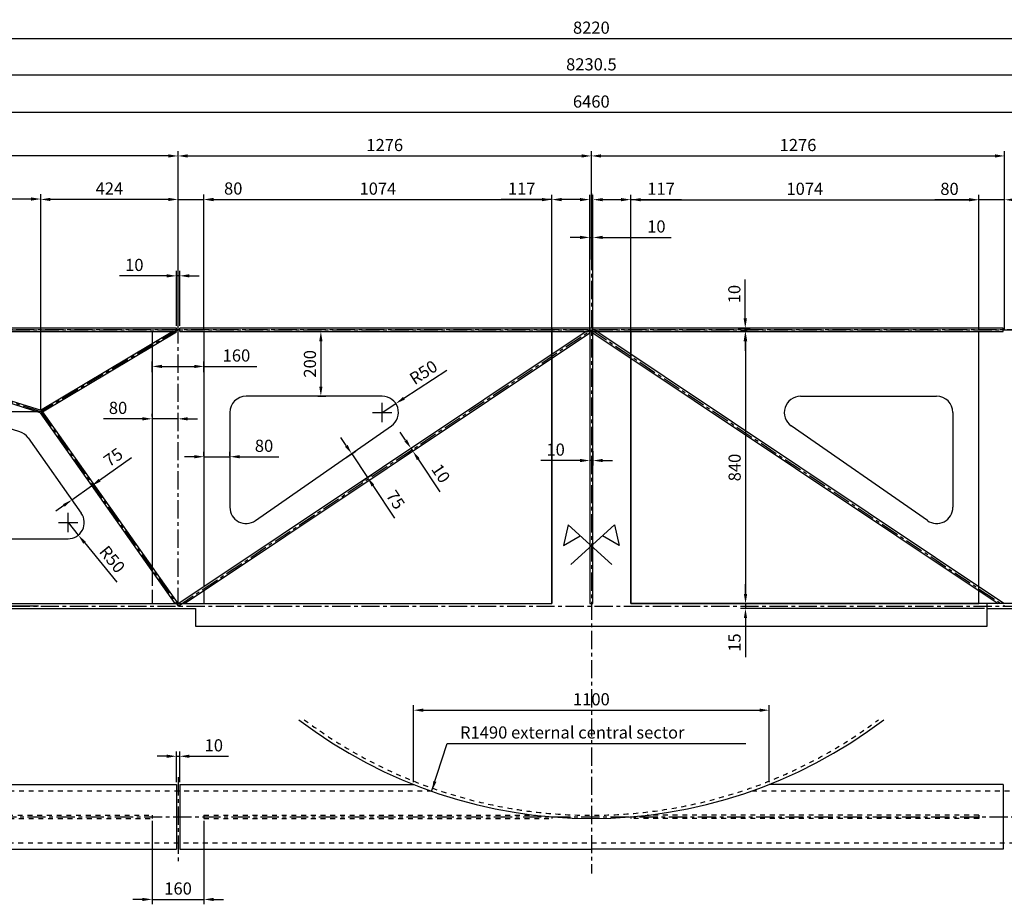
# Model space of a CAD drawing. Extents: x 11422 to 28242, y -7744 to 4136.
# Drawn here: x 17549 to 21602, y -4066 to -426 of the extents above; entities that cross this region are included whole.
import ezdxf

# ---------------------------------------------------------------- set-up
doc = ezdxf.new("R2010")
doc.units = 0
doc.header["$LTSCALE"] = 200
doc.linetypes.add('CENTER', pattern=[0.6, 0.375, -0.075, 0.075, -0.075])
doc.linetypes.add('HIDDEN', pattern=[0.2, 0.1, -0.1])
doc.layers.get('0').update_dxf_attribs({"linetype": 'CONTINUOUS'})
doc.layers.get('DEFPOINTS').update_dxf_attribs({"linetype": 'CONTINUOUS'})
doc.styles.get("Standard").update_dxf_attribs({"font": 'ROMANS.SHX'})
doc.dimstyles.get("Standard").update_dxf_attribs({"dimtxt": 2.5, "dimasz": 2, "dimexe": 1.5, "dimexo": 1.5, "dimgap": 1, "dimtad": 1, "dimtxsty": 'STANDARD', "dimcen": 2, "dimclrd": 1, "dimclre": 1, "dimclrt": 1, "dimazin": 3, "dimtfac": 1, "dimtmove": 0, "dimatfit": 3, "dimtolj": 1})

# ---------------------------------------------------------------- blocks, each defined once
blk = doc.blocks.new('*D276')
at = {"color": 1, "linetype": 'BYBLOCK'}
for p, q in [((14422.5, -895.2), (14422.5, -606.9)), ((25382, -895.2), (25382, -606.9)), ((14462.5, -626.9), (25342, -626.9))]:
    blk.add_line(p, q, dxfattribs=at)
for points in [[(14462.5, -620.2), (14462.5, -633.5), (14422.5, -626.9)], [(25342, -620.2), (25342, -633.5), (25382, -626.9)]]:
    blk.add_solid(points, dxfattribs=at)
at = {"layer": 'DEFPOINTS', "color": 0, "linetype": 'BYBLOCK'}
for p in [(25382, -626.9), (14422.5, -905.2, 0), (25382, -905.2, 0)]:
    blk.add_point(p, dxfattribs=at)
at = {"color": 1, "linetype": 'BYBLOCK', "insert": (19902.3, -581.9), "char_height": 50, "attachment_point": 5}
blk.add_mtext('\\A1;{8220}', dxfattribs=at)
blk = doc.blocks.new('*D223')
at = {"color": 1, "linetype": 'BYBLOCK'}
for p, q in [((15595.3, -1690.5), (15595.3, -787.5)), ((24168.8, -807.5), (15635.3, -807.5)), ((24208.8, -1692), (24208.8, -787.5))]:
    blk.add_line(p, q, dxfattribs=at)
for points in [[(15635.3, -800.8), (15635.3, -814.1), (15595.3, -807.5)], [(24168.8, -800.8), (24168.8, -814.1), (24208.8, -807.5)]]:
    blk.add_solid(points, dxfattribs=at)
at = {"layer": 'DEFPOINTS', "color": 0, "linetype": 'BYBLOCK'}
for p in [(15595.3, -807.5), (15595.3, -1700.5, 0), (24208.8, -1702, 0)]:
    blk.add_point(p, dxfattribs=at)
at = {"color": 1, "linetype": 'BYBLOCK', "insert": (19902, -762.5), "char_height": 50, "attachment_point": 5}
blk.add_mtext('\\A1;{6460}', dxfattribs=at)
blk = doc.blocks.new('*D222')
at = {"color": 1, "linetype": 'BYBLOCK'}
for p, q in [((14415.4, -757.6), (14415.4, -604.2)), ((25389.1, -963.1), (25389.1, -604.2)), ((25349.1, -624.2), (14455.4, -624.2))]:
    blk.add_line(p, q, dxfattribs=at)
for points in [[(14455.4, -617.6), (14455.4, -630.9), (14415.4, -624.2)], [(25349.1, -617.6), (25349.1, -630.9), (25389.1, -624.2)]]:
    blk.add_solid(points, dxfattribs=at)
at = {"layer": 'DEFPOINTS', "color": 0, "linetype": 'BYBLOCK'}
for p in [(14415.4, -624.2), (14415.4, -767.6, 0), (25389.1, -973.1, 0)]:
    blk.add_point(p, dxfattribs=at)
at = {"color": 1, "linetype": 'BYBLOCK', "insert": (19902.3, -579.2), "char_height": 50, "attachment_point": 5}
blk.add_mtext('\\A1;{8230.5}', dxfattribs=at)
blk = doc.blocks.new('*D335')
at = {"color": 1, "linetype": 'BYBLOCK'}
for p, q in [((17635.8, -2028.8), (17635.8, -1145.3)), ((18161, -1165.3), (17675.8, -1165.3)), ((18201, -1692), (18201, -1145.3))]:
    blk.add_line(p, q, dxfattribs=at)
for points in [[(17675.8, -1158.7), (17675.8, -1172), (17635.8, -1165.3)], [(18161, -1158.7), (18161, -1172), (18201, -1165.3)]]:
    blk.add_solid(points, dxfattribs=at)
at = {"layer": 'DEFPOINTS', "color": 0, "linetype": 'BYBLOCK'}
for p in [(17635.8, -1165.3), (18201, -1702, 0), (17635.8, -2038.8, 0)]:
    blk.add_point(p, dxfattribs=at)
at = {"color": 1, "linetype": 'BYBLOCK', "insert": (17918.3, -1120.3), "char_height": 50, "attachment_point": 5}
blk.add_mtext('\\A1;{424}', dxfattribs=at)
blk = doc.blocks.new('*D336')
at = {"color": 1, "linetype": 'BYBLOCK'}
for p, q in [((16569, -1682), (16569, -1143.7)), ((17595.8, -1163.7), (16609, -1163.7)), ((17635.8, -2018.8), (17635.8, -1143.7))]:
    blk.add_line(p, q, dxfattribs=at)
for points in [[(16609, -1157), (16609, -1170.3), (16569, -1163.7)], [(17595.8, -1157), (17595.8, -1170.3), (17635.8, -1163.7)]]:
    blk.add_solid(points, dxfattribs=at)
at = {"layer": 'DEFPOINTS', "color": 0, "linetype": 'BYBLOCK'}
for p in [(16569, -1163.7), (16569, -1692), (17635.8, -2028.8)]:
    blk.add_point(p, dxfattribs=at)
at = {"color": 1, "linetype": 'BYBLOCK', "insert": (17097.9, -1118.7), "char_height": 50, "attachment_point": 5}
blk.add_mtext('\\A1;{800}', dxfattribs=at)
blk = doc.blocks.new('*D273')
at = {"color": 1, "linetype": 'BYBLOCK'}
for p, q in [((20543.2, -1678.5), (20517.1, -1678.5)), ((20537.1, -1718.5), (20537.1, -2758.4)), ((20543.2, -2798.4), (20517.1, -2798.4))]:
    blk.add_line(p, q, dxfattribs=at)
for points in [[(20530.4, -1718.5), (20543.7, -1718.5), (20537.1, -1678.5)], [(20530.4, -2758.4), (20543.7, -2758.4), (20537.1, -2798.4)]]:
    blk.add_solid(points, dxfattribs=at)
at = {"layer": 'DEFPOINTS', "color": 0, "linetype": 'BYBLOCK'}
for p in [(20553.2, -1678.5), (20537.1, -2798.4), (20553.2, -2798.4, 0)]:
    blk.add_point(p, dxfattribs=at)
at = {"color": 1, "linetype": 'BYBLOCK', "insert": (20492.1, -2238.5), "char_height": 50, "attachment_point": 5, "rotation": 90}
blk.add_mtext('\\A1;{840}', dxfattribs=at)
blk = doc.blocks.new('*D267')
at = {"color": 1, "linetype": 'BYBLOCK'}
for p, q in [((17654.1, -1678.5), (17687.1, -1678.5)), ((17667.1, -1718.5), (17667.1, -1905.1)), ((17654.1, -1945.1), (17687.1, -1945.1))]:
    blk.add_line(p, q, dxfattribs=at)
for points in [[(17660.4, -1718.5), (17673.7, -1718.5), (17667.1, -1678.5)], [(17660.4, -1905.1), (17673.7, -1905.1), (17667.1, -1945.1)]]:
    blk.add_solid(points, dxfattribs=at)
at = {"layer": 'DEFPOINTS', "color": 0, "linetype": 'BYBLOCK'}
for p in [(17644.1, -1678.5, 0), (17644.1, -1945.1, 0), (17667.1, -1945.1)]:
    blk.add_point(p, dxfattribs=at)
at = {"color": 1, "linetype": 'BYBLOCK', "insert": (17622.1, -1811.8), "char_height": 50, "attachment_point": 5, "rotation": 90}
blk.add_mtext('\\A1;{200}', dxfattribs=at)
blk = doc.blocks.new('*D234')
at = {"color": 1, "linetype": 'BYBLOCK'}
for p, q in [((18094.3, -1846.6), (18094.3, -1802.4)), ((18134.3, -1822.4), (18267.6, -1822.4)), ((18307.6, -1846.6), (18307.6, -1802.4)), ((18307.6, -1822.4), (18525.6, -1822.4))]:
    blk.add_line(p, q, dxfattribs=at)
for points in [[(18134.3, -1815.8), (18134.3, -1829.1), (18094.3, -1822.4)], [(18267.6, -1815.8), (18267.6, -1829.1), (18307.6, -1822.4)]]:
    blk.add_solid(points, dxfattribs=at)
at = {"layer": 'DEFPOINTS', "color": 0, "linetype": 'BYBLOCK'}
for p in [(18307.6, -1822.4), (18094.3, -1856.6, 0), (18307.6, -1856.6, 0)]:
    blk.add_point(p, dxfattribs=at)
at = {"color": 1, "linetype": 'BYBLOCK', "insert": (18441.3, -1777.4), "char_height": 50, "attachment_point": 5}
blk.add_mtext('\\A1;{160}', dxfattribs=at)
blk = doc.blocks.new('*D281')
at = {"color": 1, "linetype": 'BYBLOCK'}
for p, q in [((18094.3, -3723), (18094.3, -4066.1)), ((18307.6, -3723), (18307.6, -4066.1)), ((18054.3, -4046.1), (18014.3, -4046.1)), ((18094.3, -4046.1), (18307.6, -4046.1)), ((18347.6, -4046.1), (18387.6, -4046.1))]:
    blk.add_line(p, q, dxfattribs=at)
for points in [[(18054.3, -4039.5), (18054.3, -4052.8), (18094.3, -4046.1)], [(18347.6, -4039.5), (18347.6, -4052.8), (18307.6, -4046.1)]]:
    blk.add_solid(points, dxfattribs=at)
at = {"layer": 'DEFPOINTS', "color": 0, "linetype": 'BYBLOCK'}
for p in [(18094.3, -3713, 0), (18307.6, -3713, 0), (18307.6, -4046.1)]:
    blk.add_point(p, dxfattribs=at)
at = {"color": 1, "linetype": 'BYBLOCK', "insert": (18201, -4001.1), "char_height": 50, "attachment_point": 5}
blk.add_mtext('\\A1;{160}', dxfattribs=at)
blk = doc.blocks.new('*D279')
at = {"color": 1, "linetype": 'BYBLOCK'}
for p, q in [((19169.9, -3563.1), (19169.9, -3247.3)), ((19209.9, -3267.3), (20594.7, -3267.3)), ((20634.7, -3563.1), (20634.7, -3247.3))]:
    blk.add_line(p, q, dxfattribs=at)
for points in [[(19209.9, -3260.7), (19209.9, -3274), (19169.9, -3267.3)], [(20594.7, -3260.7), (20594.7, -3274), (20634.7, -3267.3)]]:
    blk.add_solid(points, dxfattribs=at)
at = {"layer": 'DEFPOINTS', "color": 0, "linetype": 'BYBLOCK'}
for p in [(20634.7, -3267.3), (19169.9, -3573.1, 0), (20634.7, -3573.1, 0)]:
    blk.add_point(p, dxfattribs=at)
at = {"color": 1, "linetype": 'BYBLOCK', "insert": (19902.3, -3222.3), "char_height": 50, "attachment_point": 5}
blk.add_mtext('\\A1;{1100}', dxfattribs=at)
blk = doc.blocks.new('*D341')
at = {"color": 1, "linetype": 'BYBLOCK'}
for p, q in [((17748.2, -2535.3), (17748.2, -2455.3)), ((17708.2, -2495.3), (17788.2, -2495.3)), ((17748.2, -2495.3), (17790.4, -2546.9)), ((17815.8, -2577.8), (17949.3, -2741.1))]:
    blk.add_line(p, q, dxfattribs=at)
blk.add_solid([(17820.9, -2573.6), (17810.6, -2582), (17790.4, -2546.9)], dxfattribs=at)
at = {"layer": 'DEFPOINTS', "color": 0, "linetype": 'BYBLOCK'}
for p in [(17748.2, -2495.3, 0), (17790.4, -2546.9, 0)]:
    blk.add_point(p, dxfattribs=at)
at = {"color": 1, "linetype": 'BYBLOCK', "insert": (17930, -2646.4), "char_height": 50, "attachment_point": 5, "rotation": 309.288}
blk.add_mtext('\\A1;{R50}', dxfattribs=at)
blk = doc.blocks.new('*D334')
at = {"color": 1, "linetype": 'BYBLOCK'}
for p, q in [((17625.8, -2038.8), (17486.5, -2038.8)), ((17506.5, -2078.8), (17506.5, -2798.6)), ((17625.8, -2838.6), (17486.5, -2838.6))]:
    blk.add_line(p, q, dxfattribs=at)
for points in [[(17499.9, -2078.8), (17513.2, -2078.8), (17506.5, -2038.8)], [(17499.9, -2798.6), (17513.2, -2798.6), (17506.5, -2838.6)]]:
    blk.add_solid(points, dxfattribs=at)
at = {"layer": 'DEFPOINTS', "color": 0, "linetype": 'BYBLOCK'}
for p in [(17635.8, -2038.8, 0), (17506.5, -2838.6), (17635.8, -2838.6, 0)]:
    blk.add_point(p, dxfattribs=at)
at = {"color": 1, "linetype": 'BYBLOCK', "insert": (17461.5, -2438.7), "char_height": 50, "attachment_point": 5, "rotation": 90}
blk.add_mtext('\\A1;{600}', dxfattribs=at)
blk = doc.blocks.new('*D280')
at = {"color": 1, "linetype": 'BYBLOCK'}
for p, q in [((18194.3, -3563.1), (18194.3, -3436.9)), ((18207.7, -3563.1), (18207.7, -3436.9)), ((18154.3, -3456.9), (18114.3, -3456.9)), ((18194.3, -3456.9), (18207.7, -3456.9)), ((18247.7, -3456.9), (18408.6, -3456.9))]:
    blk.add_line(p, q, dxfattribs=at)
for points in [[(18154.3, -3450.2), (18154.3, -3463.6), (18194.3, -3456.9)], [(18247.7, -3450.2), (18247.7, -3463.6), (18207.7, -3456.9)]]:
    blk.add_solid(points, dxfattribs=at)
at = {"layer": 'DEFPOINTS', "color": 0, "linetype": 'BYBLOCK'}
for p in [(18207.7, -3456.9), (18194.3, -3573.1, 0), (18207.7, -3573.1, 0)]:
    blk.add_point(p, dxfattribs=at)
at = {"color": 1, "linetype": 'BYBLOCK', "insert": (18348.1, -3411.9), "char_height": 50, "attachment_point": 5}
blk.add_mtext('\\A1;10', dxfattribs=at)
blk = doc.blocks.new('*D266')
at = {"color": 1, "linetype": 'BYBLOCK'}
for p, q in [((18307.6, -2190.6), (18307.6, -2174)), ((18414.3, -2190.6), (18414.3, -2174)), ((18267.6, -2194), (18227.6, -2194)), ((18307.6, -2194), (18414.3, -2194)), ((18454.3, -2194), (18615.3, -2194))]:
    blk.add_line(p, q, dxfattribs=at)
for points in [[(18267.6, -2187.4), (18267.6, -2200.7), (18307.6, -2194)], [(18454.3, -2187.4), (18454.3, -2200.7), (18414.3, -2194)]]:
    blk.add_solid(points, dxfattribs=at)
at = {"layer": 'DEFPOINTS', "color": 0, "linetype": 'BYBLOCK'}
for p in [(18307.6, -2200.6, 0), (18414.3, -2194), (18414.3, -2200.6, 0)]:
    blk.add_point(p, dxfattribs=at)
at = {"color": 1, "linetype": 'BYBLOCK', "insert": (18554.8, -2149), "char_height": 50, "attachment_point": 5}
blk.add_mtext('\\A1;80', dxfattribs=at)
blk = doc.blocks.new('*D340')
at = {"color": 1, "linetype": 'BYBLOCK'}
for p, q in [((17878, -2320.9), (18009.5, -2228)), ((17763.7, -2401.7), (17845.3, -2344)), ((17835.9, -2330.6), (17856.9, -2360.3)), ((17754.2, -2388.3), (17775.2, -2418)), ((17731, -2424.8), (17698.4, -2447.9))]:
    blk.add_line(p, q, dxfattribs=at)
for points in [[(17874.2, -2315.5), (17881.9, -2326.4), (17845.3, -2344)], [(17727.2, -2419.3), (17734.9, -2430.2), (17763.7, -2401.7)]]:
    blk.add_solid(points, dxfattribs=at)
at = {"layer": 'DEFPOINTS', "color": 0, "linetype": 'BYBLOCK'}
for p in [(17830.1, -2322.4, 0), (17845.3, -2344), (17748.4, -2380.1, 0)]:
    blk.add_point(p, dxfattribs=at)
at = {"color": 1, "linetype": 'BYBLOCK', "insert": (17934.1, -2226.2), "char_height": 50, "attachment_point": 5, "rotation": 35.2476}
blk.add_mtext('\\A1;{75}', dxfattribs=at)
blk = doc.blocks.new('*D265')
at = {"color": 1, "linetype": 'BYBLOCK'}
for p, q in [((17987.7, -2183), (17987.7, -2173)), ((18094.3, -2183), (18094.3, -2173)), ((17947.7, -2193), (17786.7, -2193)), ((18094.3, -2193), (17987.7, -2193)), ((18134.3, -2193), (18174.3, -2193))]:
    blk.add_line(p, q, dxfattribs=at)
for points in [[(17947.7, -2186.3), (17947.7, -2199.6), (17987.7, -2193)], [(18134.3, -2186.3), (18134.3, -2199.6), (18094.3, -2193)]]:
    blk.add_solid(points, dxfattribs=at)
at = {"layer": 'DEFPOINTS', "color": 0, "linetype": 'BYBLOCK'}
for p in [(17987.7, -2193, 0), (17987.7, -2193), (18094.3, -2193, 0)]:
    blk.add_point(p, dxfattribs=at)
at = {"color": 1, "linetype": 'BYBLOCK', "insert": (17847.2, -2148), "char_height": 50, "attachment_point": 5}
blk.add_mtext('\\A1;80', dxfattribs=at)
blk = doc.blocks.new('*D269')
at = {"color": 1, "linetype": 'BYBLOCK'}
for p, q in [((19137.7, -2126.5), (19115.5, -2093.2)), ((19154.7, -2163.2), (19143.3, -2170.8)), ((19162.1, -2174.3), (19150.7, -2181.9)), ((19160, -2159.7), (19167.4, -2170.8)), ((19189.6, -2204.1), (19279, -2337.9))]:
    blk.add_line(p, q, dxfattribs=at)
for points in [[(19143.3, -2122.8), (19132.2, -2130.2), (19160, -2159.7)], [(19195.1, -2200.4), (19184, -2207.8), (19167.4, -2170.8)]]:
    blk.add_solid(points, dxfattribs=at)
at = {"layer": 'DEFPOINTS', "color": 0, "linetype": 'BYBLOCK'}
for p in [(19163, -2157.7, 0), (19167.4, -2170.8), (19170.4, -2168.8, 0)]:
    blk.add_point(p, dxfattribs=at)
at = {"color": 1, "linetype": 'BYBLOCK', "insert": (19282.8, -2262.6), "char_height": 50, "attachment_point": 5, "rotation": 303.747}
blk.add_mtext('\\A1;10', dxfattribs=at)
blk = doc.blocks.new('*D268')
at = {"color": 1, "linetype": 'BYBLOCK'}
for p, q in [((18893.4, -2148.5), (18871.1, -2115.2)), ((18889.1, -2199.4), (18932.2, -2170.6)), ((18915.6, -2181.7), (18980.8, -2279.4)), ((18954.4, -2297.1), (18997.5, -2268.3)), ((19003, -2312.7), (19092.5, -2446.5))]:
    blk.add_line(p, q, dxfattribs=at)
for points in [[(18898.9, -2144.8), (18887.8, -2152.2), (18915.6, -2181.7)], [(19008.6, -2309), (18997.5, -2316.4), (18980.8, -2279.4)]]:
    blk.add_solid(points, dxfattribs=at)
at = {"layer": 'DEFPOINTS', "color": 0, "linetype": 'BYBLOCK'}
for p in [(18880.8, -2205, 0), (18946, -2302.6, 0), (18980.8, -2279.4)]:
    blk.add_point(p, dxfattribs=at)
at = {"color": 1, "linetype": 'BYBLOCK', "insert": (19096.3, -2371.2), "char_height": 50, "attachment_point": 5, "rotation": 303.747}
blk.add_mtext('\\A1;{75}', dxfattribs=at)
blk = doc.blocks.new('*D270')
at = {"color": 1, "linetype": 'BYBLOCK'}
for p, q in [((19130.7, -1953.3), (19307.1, -1837.7)), ((19041.5, -2051.8), (19041.5, -1971.8)), ((19041.5, -2011.8), (19097.3, -1975.3)), ((19001.5, -2011.8), (19081.5, -2011.8))]:
    blk.add_line(p, q, dxfattribs=at)
blk.add_solid([(19127.1, -1947.7), (19134.4, -1958.9), (19097.3, -1975.3)], dxfattribs=at)
at = {"layer": 'DEFPOINTS', "color": 0, "linetype": 'BYBLOCK'}
for p in [(19097.3, -1975.3, 0), (19041.5, -2011.8, 0)]:
    blk.add_point(p, dxfattribs=at)
at = {"color": 1, "linetype": 'BYBLOCK', "insert": (19211, -1846.9), "char_height": 50, "attachment_point": 5, "rotation": 33.244}
blk.add_mtext('\\A1;R50', dxfattribs=at)
blk = doc.blocks.new('*D271')
at = {"color": 1, "linetype": 'BYBLOCK'}
for p, q in [((19895.6, -2171.7), (19895.6, -2229.7)), ((19908.9, -2171.7), (19908.9, -2229.7)), ((19855.6, -2209.7), (19694.6, -2209.7)), ((19908.9, -2209.7), (19895.6, -2209.7)), ((19948.9, -2209.7), (19988.9, -2209.7))]:
    blk.add_line(p, q, dxfattribs=at)
for points in [[(19855.6, -2203), (19855.6, -2216.3), (19895.6, -2209.7)], [(19948.9, -2203), (19948.9, -2216.3), (19908.9, -2209.7)]]:
    blk.add_solid(points, dxfattribs=at)
at = {"layer": 'DEFPOINTS', "color": 0, "linetype": 'BYBLOCK'}
for p in [(19895.6, -2161.7, 0), (19908.9, -2161.7, 0), (19895.6, -2209.7)]:
    blk.add_point(p, dxfattribs=at)
at = {"color": 1, "linetype": 'BYBLOCK', "insert": (19755.1, -2164.7), "char_height": 50, "attachment_point": 5}
blk.add_mtext('\\A1;10', dxfattribs=at)
blk = doc.blocks.new('*D274')
at = {"color": 1, "linetype": 'BYBLOCK'}
for p, q in [((20536.6, -2758.4), (20536.6, -2718.4)), ((21486.9, -2798.4), (20516.6, -2798.4)), ((21521.2, -2818.4), (20516.6, -2818.4)), ((20536.6, -2798.4), (20536.6, -2818.4)), ((20536.6, -2858.4), (20536.6, -3019.4))]:
    blk.add_line(p, q, dxfattribs=at)
for points in [[(20530, -2758.4), (20543.3, -2758.4), (20536.6, -2798.4)], [(20530, -2858.4), (20543.3, -2858.4), (20536.6, -2818.4)]]:
    blk.add_solid(points, dxfattribs=at)
at = {"layer": 'DEFPOINTS', "color": 0, "linetype": 'BYBLOCK'}
for p in [(20536.6, -2818.4), (21496.9, -2798.4, 0), (21531.2, -2818.4, 0)]:
    blk.add_point(p, dxfattribs=at)
at = {"color": 1, "linetype": 'BYBLOCK', "insert": (20491.6, -2958.9), "char_height": 50, "attachment_point": 5, "rotation": 90}
blk.add_mtext('\\A1;15', dxfattribs=at)
blk = doc.blocks.new('*D215')
at = {"color": 1, "linetype": 'BYBLOCK'}
for p, q in [((19908.9, -1668.5), (19908.9, -1116)), ((20064.9, -1668.5), (20064.9, -1116)), ((19948.9, -1136), (20024.9, -1136)), ((20064.9, -1136), (20273.5, -1136))]:
    blk.add_line(p, q, dxfattribs=at)
for points in [[(19948.9, -1129.4), (19948.9, -1142.7), (19908.9, -1136)], [(20024.9, -1129.4), (20024.9, -1142.7), (20064.9, -1136)]]:
    blk.add_solid(points, dxfattribs=at)
at = {"layer": 'DEFPOINTS', "color": 0, "linetype": 'BYBLOCK'}
for p in [(20064.9, -1136), (19908.9, -1678.5, 0), (20064.9, -1678.5, 0)]:
    blk.add_point(p, dxfattribs=at)
at = {"color": 1, "linetype": 'BYBLOCK', "insert": (20189.2, -1091), "char_height": 50, "attachment_point": 5}
blk.add_mtext('\\A1;{117}', dxfattribs=at)
blk = doc.blocks.new('*D213')
at = {"color": 1, "linetype": 'BYBLOCK'}
for p, q in [((19855.6, -1291.5), (19815.6, -1291.5)), ((19895.6, -1355.3), (19895.6, -1271.5)), ((19895.6, -1291.5), (19908.9, -1291.5)), ((19908.9, -1355.3), (19908.9, -1271.5)), ((19948.9, -1291.5), (20230.3, -1291.5))]:
    blk.add_line(p, q, dxfattribs=at)
for points in [[(19855.6, -1284.8), (19855.6, -1298.1), (19895.6, -1291.5)], [(19948.9, -1284.8), (19948.9, -1298.1), (19908.9, -1291.5)]]:
    blk.add_solid(points, dxfattribs=at)
at = {"layer": 'DEFPOINTS', "color": 0, "linetype": 'BYBLOCK'}
for p in [(19908.9, -1291.5), (19895.6, -1365.3, 0), (19908.9, -1365.3, 0)]:
    blk.add_point(p, dxfattribs=at)
at = {"color": 1, "linetype": 'BYBLOCK', "insert": (20169.8, -1246.5), "char_height": 50, "attachment_point": 5}
blk.add_mtext('\\A1;{10}', dxfattribs=at)
blk = doc.blocks.new('*D245')
at = {"color": 1, "linetype": 'BYBLOCK'}
for p, q in [((20064.9, -1668.5), (20064.9, -1116.3)), ((21496.9, -1668.5), (21496.9, -1116.3)), ((20104.9, -1136.3), (21456.9, -1136.3))]:
    blk.add_line(p, q, dxfattribs=at)
for points in [[(20104.9, -1129.7), (20104.9, -1143), (20064.9, -1136.3)], [(21456.9, -1129.7), (21456.9, -1143), (21496.9, -1136.3)]]:
    blk.add_solid(points, dxfattribs=at)
at = {"layer": 'DEFPOINTS', "color": 0, "linetype": 'BYBLOCK'}
for p in [(21496.9, -1136.3), (20064.9, -1678.5, 0), (21496.9, -1678.5, 0)]:
    blk.add_point(p, dxfattribs=at)
at = {"color": 1, "linetype": 'BYBLOCK', "insert": (20780.9, -1091.3), "char_height": 50, "attachment_point": 5}
blk.add_mtext('\\A1;{1074}', dxfattribs=at)
blk = doc.blocks.new('*D217')
at = {"color": 1, "linetype": 'BYBLOCK'}
for p, q in [((19902.3, -1221.3), (19902.3, -774.9)), ((19942.3, -794.9), (21563.5, -794.9)), ((21603.5, -1500.5), (21603.5, -774.9))]:
    blk.add_line(p, q, dxfattribs=at)
for points in [[(19942.3, -788.2), (19942.3, -801.5), (19902.3, -794.9)], [(21563.5, -788.2), (21563.5, -801.5), (21603.5, -794.9)]]:
    blk.add_solid(points, dxfattribs=at)
at = {"layer": 'DEFPOINTS', "color": 0, "linetype": 'BYBLOCK'}
for p in [(21603.5, -794.9), (19902.3, -1231.3, 0), (21603.5, -1510.5, 0)]:
    blk.add_point(p, dxfattribs=at)
at = {"color": 1, "linetype": 'BYBLOCK', "insert": (20752.9, -749.9), "char_height": 50, "attachment_point": 5}
blk.add_mtext('\\A1;{1276}', dxfattribs=at)
blk = doc.blocks.new('*D246')
at = {"color": 1, "linetype": 'BYBLOCK'}
for p, q in [((18161, -1165.3), (18121, -1165.3)), ((18201, -1698.6), (18201, -1145.3)), ((18201, -1165.3), (18307.6, -1165.3)), ((18307.6, -1698.6), (18307.6, -1145.3)), ((18347.6, -1165.3), (18488.6, -1165.3))]:
    blk.add_line(p, q, dxfattribs=at)
for points in [[(18161, -1158.7), (18161, -1172), (18201, -1165.3)], [(18347.6, -1158.7), (18347.6, -1172), (18307.6, -1165.3)]]:
    blk.add_solid(points, dxfattribs=at)
at = {"layer": 'DEFPOINTS', "color": 0, "linetype": 'BYBLOCK'}
for p in [(18201, -1165.3), (18201, -1708.6, 0), (18307.6, -1708.6, 0)]:
    blk.add_point(p, dxfattribs=at)
at = {"color": 1, "linetype": 'BYBLOCK', "insert": (18428.1, -1120.3), "char_height": 50, "attachment_point": 5}
blk.add_mtext('\\A1;80', dxfattribs=at)
blk = doc.blocks.new('*D244')
at = {"color": 1, "linetype": 'BYBLOCK'}
for p, q in [((18307.6, -1668.5), (18307.6, -1115.8)), ((19739.6, -1668.5), (19739.6, -1115.8)), ((18347.6, -1135.8), (19699.6, -1135.8))]:
    blk.add_line(p, q, dxfattribs=at)
for points in [[(18347.6, -1129.2), (18347.6, -1142.5), (18307.6, -1135.8)], [(19699.6, -1129.2), (19699.6, -1142.5), (19739.6, -1135.8)]]:
    blk.add_solid(points, dxfattribs=at)
at = {"layer": 'DEFPOINTS', "color": 0, "linetype": 'BYBLOCK'}
for p in [(19739.6, -1135.8), (18307.6, -1678.5, 0), (19739.6, -1678.5, 0)]:
    blk.add_point(p, dxfattribs=at)
at = {"color": 1, "linetype": 'BYBLOCK', "insert": (19023.6, -1090.8), "char_height": 50, "attachment_point": 5}
blk.add_mtext('\\A1;{1074}', dxfattribs=at)
blk = doc.blocks.new('*D216')
at = {"color": 1, "linetype": 'BYBLOCK'}
for p, q in [((18201, -1500.5), (18201, -774.9)), ((18241, -794.9), (19862.3, -794.9)), ((19902.3, -1203.6), (19902.3, -774.9))]:
    blk.add_line(p, q, dxfattribs=at)
for points in [[(18241, -788.2), (18241, -801.5), (18201, -794.9)], [(19862.3, -788.2), (19862.3, -801.5), (19902.3, -794.9)]]:
    blk.add_solid(points, dxfattribs=at)
at = {"layer": 'DEFPOINTS', "color": 0, "linetype": 'BYBLOCK'}
for p in [(19902.3, -794.9), (19902.3, -1213.6, 0), (18201, -1510.5, 0)]:
    blk.add_point(p, dxfattribs=at)
at = {"color": 1, "linetype": 'BYBLOCK', "insert": (19051.6, -749.9), "char_height": 50, "attachment_point": 5}
blk.add_mtext('\\A1;{1276}', dxfattribs=at)
blk = doc.blocks.new('*D224')
at = {"color": 1, "linetype": 'BYBLOCK'}
for p, q in [((16569, -1500.5), (16569, -774.9)), ((18161, -794.9), (16609, -794.9)), ((18201, -1500.5), (18201, -774.9))]:
    blk.add_line(p, q, dxfattribs=at)
for points in [[(16609, -788.2), (16609, -801.5), (16569, -794.9)], [(18161, -788.2), (18161, -801.5), (18201, -794.9)]]:
    blk.add_solid(points, dxfattribs=at)
at = {"layer": 'DEFPOINTS', "color": 0, "linetype": 'BYBLOCK'}
for p in [(16569, -794.9), (16569, -1510.5, 0), (18201, -1510.5, 0)]:
    blk.add_point(p, dxfattribs=at)
at = {"color": 1, "linetype": 'BYBLOCK', "insert": (17385, -749.9), "char_height": 50, "attachment_point": 5}
blk.add_mtext('\\A1;{1224}', dxfattribs=at)
blk = doc.blocks.new('*D233')
at = {"color": 1, "linetype": 'BYBLOCK'}
for p, q in [((18154.3, -1449.6), (17960.5, -1449.6)), ((18194.3, -1655.1), (18194.3, -1429.6)), ((18207.7, -1449.6), (18194.3, -1449.6)), ((18207.7, -1655.1), (18207.7, -1429.6)), ((18247.7, -1449.6), (18287.7, -1449.6))]:
    blk.add_line(p, q, dxfattribs=at)
for points in [[(18154.3, -1442.9), (18154.3, -1456.3), (18194.3, -1449.6)], [(18247.7, -1442.9), (18247.7, -1456.3), (18207.7, -1449.6)]]:
    blk.add_solid(points, dxfattribs=at)
at = {"layer": 'DEFPOINTS', "color": 0, "linetype": 'BYBLOCK'}
for p in [(18207.7, -1449.6), (18194.3, -1665.1, 0), (18207.7, -1665.1, 0)]:
    blk.add_point(p, dxfattribs=at)
at = {"color": 1, "linetype": 'BYBLOCK', "insert": (18020.9, -1404.6), "char_height": 50, "attachment_point": 5}
blk.add_mtext('\\A1;10', dxfattribs=at)
blk = doc.blocks.new('*D214')
at = {"color": 1, "linetype": 'BYBLOCK'}
for p, q in [((19739.6, -1668.5), (19739.6, -1115.8)), ((19895.6, -1668.5), (19895.6, -1115.8)), ((19739.6, -1135.8), (19531, -1135.8)), ((19855.6, -1135.8), (19779.6, -1135.8))]:
    blk.add_line(p, q, dxfattribs=at)
for points in [[(19779.6, -1129.2), (19779.6, -1142.5), (19739.6, -1135.8)], [(19855.6, -1129.2), (19855.6, -1142.5), (19895.6, -1135.8)]]:
    blk.add_solid(points, dxfattribs=at)
at = {"layer": 'DEFPOINTS', "color": 0, "linetype": 'BYBLOCK'}
for p in [(19739.6, -1135.8), (19739.6, -1678.5, 0), (19895.6, -1678.5, 0)]:
    blk.add_point(p, dxfattribs=at)
at = {"color": 1, "linetype": 'BYBLOCK', "insert": (19615.3, -1090.8), "char_height": 50, "attachment_point": 5}
blk.add_mtext('\\A1;{117}', dxfattribs=at)
blk = doc.blocks.new('*D247')
at = {"color": 1, "linetype": 'BYBLOCK'}
for p, q in [((21456.9, -1166.8), (21315.9, -1166.8)), ((21496.9, -1698.6), (21496.9, -1146.8)), ((21603.5, -1166.8), (21496.9, -1166.8)), ((21603.5, -1698.6), (21603.5, -1146.8)), ((21643.5, -1166.8), (21683.5, -1166.8))]:
    blk.add_line(p, q, dxfattribs=at)
for points in [[(21456.9, -1160.1), (21456.9, -1173.4), (21496.9, -1166.8)], [(21643.5, -1160.1), (21643.5, -1173.4), (21603.5, -1166.8)]]:
    blk.add_solid(points, dxfattribs=at)
at = {"layer": 'DEFPOINTS', "color": 0, "linetype": 'BYBLOCK'}
for p in [(21603.5, -1166.8), (21496.9, -1708.6, 0), (21603.5, -1708.6, 0)]:
    blk.add_point(p, dxfattribs=at)
at = {"color": 1, "linetype": 'BYBLOCK', "insert": (21376.4, -1121.8), "char_height": 50, "attachment_point": 5}
blk.add_mtext('\\A1;80', dxfattribs=at)
blk = doc.blocks.new('*D272')
at = {"color": 1, "linetype": 'BYBLOCK'}
for p, q in [((20535.8, -1625.1), (20535.8, -1464.2)), ((20506, -1665.1), (20555.8, -1665.1)), ((20506, -1678.5), (20555.8, -1678.5)), ((20535.8, -1678.5), (20535.8, -1665.1)), ((20535.8, -1718.5), (20535.8, -1758.5))]:
    blk.add_line(p, q, dxfattribs=at)
for points in [[(20529.1, -1625.1), (20542.5, -1625.1), (20535.8, -1665.1)], [(20529.1, -1718.5), (20542.5, -1718.5), (20535.8, -1678.5)]]:
    blk.add_solid(points, dxfattribs=at)
at = {"layer": 'DEFPOINTS', "color": 0, "linetype": 'BYBLOCK'}
for p in [(20496, -1665.1, 0), (20496, -1678.5, 0), (20535.8, -1665.1)]:
    blk.add_point(p, dxfattribs=at)
at = {"color": 1, "linetype": 'BYBLOCK', "insert": (20490.8, -1524.7), "char_height": 50, "attachment_point": 5, "rotation": 90}
blk.add_mtext('\\A1;10', dxfattribs=at)

msp = doc.modelspace()

# ---------------------------------------------------------------- linework, layer by layer
at = {"color": 3, "linetype": 'CENTER'}
msp.add_line((19902.26, -1140.966, 0), (19902.26, -3939.964, 0), dxfattribs=at)
at = {"color": 3, "linetype": 'CONTINUOUS'}
for p, q in [((18194.32, -1695.298, 0), (15595.274, -1695.298, 0)), ((21596.868, -1695.298, 0), (18207.653, -1695.298, 0)), ((19739.616, -1695.297, 0), (19739.616, -2828.591, 0)), ((20064.905, -2828.591, 0), (20064.905, -1695.297, 0)), ((15595.274, -1708.63, 0), (18194.32, -1708.63, 0)), ((17632.683, -2043.052, 0), (16573.551, -1708.63, 0)), ((17638.906, -2034.53, 0), (16606.763, -1708.63, 0)), ((18180.034, -1708.63, 0), (17635.161, -2033.348, 0)), ((18194.32, -1711.757, 0), (17642.997, -2040.319, 0)), ((18094.324, -1708.631, 0), (18094.324, -2756.178, 0)), ((19880.282, -1708.631, 0), (18203.955, -2828.591, 0)), ((18207.653, -1708.63, 0), (21596.868, -1708.63, 0)), ((18227.955, -2828.591, 0), (19895.594, -1714.435, 0)), ((18307.65, -1708.631, 0), (18307.65, -2759.312, 0)), ((19739.616, -2828.591, 0), (19739.616, -1708.631, 0)), ((19895.594, -1708.631, 0), (19880.282, -1708.631, 0)), ((19895.594, -1708.631, 0), (19895.594, -2828.591, 0)), ((19895.594, -1714.435, 0), (19895.594, -1708.631, 0)), ((19908.927, -1708.631, 0), (19895.594, -1708.631, 0)), ((19908.927, -2828.591, 0), (19908.927, -1708.631, 0)), ((19908.927, -1708.631, 0), (19908.927, -1714.435, 0)), ((19924.239, -1708.631, 0), (19908.927, -1708.631, 0)), ((19908.927, -1714.435, 0), (21576.565, -2828.591, 0)), ((21600.566, -2828.591, 0), (19924.239, -1708.631, 0)), ((20064.905, -1708.631, 0), (20064.905, -2828.591, 0)), ((21496.871, -2828.591, 0), (21496.871, -1708.631, 0)), ((17549.063, -2121.489, 0), (17095.831, -1978.381, 0)), ((19041.511, -1975.288, 0), (18480.977, -1975.288, 0)), ((20763.009, -1975.288, 0), (21323.544, -1975.288, 0)), ((17632.683, -2043.052, 0), (18187.797, -2828.591, 0)), ((17638.689, -2042.887, 0), (17638.354, -2043.086, 0)), ((17638.906, -2034.53, 0), (18200.042, -2828.591, 0)), ((18414.312, -2041.952, 0), (18414.312, -2432.357, 0)), ((21390.208, -2041.952, 0), (21390.208, -2432.357, 0)), ((18519.077, -2487.061, 0), (19079.612, -2096.656, 0)), ((21285.444, -2487.061, 0), (20724.909, -2096.656, 0)), ((17583.426, -2146.582, 0), (17802.661, -2456.82, 0)), ((16742.371, -2561.934, 0), (17748.23, -2561.934, 0)), ((18094.324, -2772.426, 0), (18094.324, -2828.591, 0)), ((18307.65, -2775.347, 0), (18307.65, -2828.591, 0)), ((21496.871, -2759.455, 0), (21497.085, -2759.455, 0)), ((21496.871, -2775.347, 0), (21496.871, -2759.455, 0)), ((19895.594, -2828.591, 0), (19908.927, -2828.591, 0)), ((21531.227, -2921.921, 0), (21531.227, -2828.591, 0)), ((18273.294, -2848.591, 0), (18273.294, -2921.921, 0)), ((18273.294, -2921.921, 0), (21531.227, -2921.921, 0)), ((14377.353, -3573.069, 0), (18194.32, -3573.069, 0)), ((18194.32, -3573.069, 0), (18194.32, -3839.669, 0)), ((18207.653, -3573.069, 0), (18207.653, -3839.669, 0)), ((18207.653, -3573.069, 0), (19169.868, -3573.069, 0)), ((21596.868, -3573.069, 0), (20634.653, -3573.069, 0)), ((21596.868, -3573.069, 0), (21596.868, -3839.669, 0)), ((14473.713, -3839.669, 0), (18194.32, -3839.669, 0)), ((18207.653, -3839.669, 0), (19902.26, -3839.669, 0)), ((21596.868, -3839.669, 0), (19902.26, -3839.669, 0))]:
    msp.add_line(p, q, dxfattribs=at)
at = {"color": 1, "linetype": 'CENTER'}
for p, q in [((24209.246, -1701.964, 0), (15595.274, -1701.964, 0)), ((17635.795, -2038.791, 0), (16569.044, -1701.964, 0)), ((18200.987, -1701.964, 0), (17635.795, -2038.791, 0)), ((17635.795, -2038.791, 0), (18200.987, -2838.591, 0)), ((18200.987, -3543.456, 0), (18200.987, -3889.682, 0)), ((14340.924, -3706.369, 0), (25885.827, -3706.369, 0))]:
    msp.add_line(p, q, dxfattribs=at)
at = {"color": 1, "linetype": 'CENTER', "extrusion": (0, 1, 0)}
for p, q in [((15595.765, -1701.964, 0), (24209.246, -1701.964, 0)), ((15595.765, -2838.591, 0), (24208.756, -2838.591, 0))]:
    msp.add_line(p, q, dxfattribs=at)
at = {"color": 3, "linetype": 'CENTER', "extrusion": (0, 0, -1)}
for p, q in [((18194.32, -1708.63, 0), (18194.32, -1695.298, 0)), ((18207.653, -1708.63, 0), (18207.653, -1695.298, 0)), ((21596.868, -1708.63, 0), (21596.868, -1695.298, 0))]:
    msp.add_line(p, q, dxfattribs=at)
at = {"color": 1, "linetype": 'CENTER', "extrusion": (0, 0, -1)}
for p, q in [((18200.987, -2838.591, 0), (19902.26, -1701.964, 0)), ((18200.987, -2838.591, 0), (18200.987, -1701.964, 0)), ((19902.26, -1701.964, 0), (21603.534, -2838.591, 0))]:
    msp.add_line(p, q, dxfattribs=at)
at = {"color": 1, "linetype": 'CONTINUOUS'}
for p, q in [((17748.23, -2535.284), (17748.23, -2455.284)), ((17708.23, -2495.284), (17788.23, -2495.284)), ((19806.629, -2504.778), (19787.403, -2588.847)), ((19986.87, -2668.113), (19806.629, -2504.778)), ((19817.651, -2668.113), (19997.892, -2504.778)), ((19997.892, -2504.778), (20017.118, -2588.847)), ((19787.403, -2588.847), (19856.095, -2549.932)), ((20017.118, -2588.847), (19948.426, -2549.932)), ((18094.324, -3699.709, 0), (18094.324, -3713.029, 0)), ((19739.616, -3706.363, 0), (19739.616, -3713.029, 0)), ((20064.905, -3706.363, 0), (20064.905, -3713.029, 0))]:
    msp.add_line(p, q, dxfattribs=at)
at = {"color": 1, "linetype": 'HIDDEN'}
for p, q in [((14386.347, -3599.769, 0), (19241.126, -3599.769, 0)), ((20563.394, -3599.769, 0), (25418.174, -3599.769, 0)), ((14421.297, -3699.709, 0), (18094.324, -3699.709, 0)), ((14426.11, -3713.029, 0), (18094.324, -3713.029, 0)), ((18307.65, -3699.709, 0), (19672.578, -3699.709, 0)), ((18307.65, -3699.709, 0), (18307.65, -3713.029, 0)), ((18307.65, -3713.029, 0), (19739.616, -3713.029, 0)), ((21496.871, -3713.029, 0), (20064.905, -3713.029, 0)), ((21496.871, -3699.709, 0), (20131.943, -3699.709, 0)), ((21496.871, -3699.709, 0), (21496.871, -3713.029, 0)), ((14463.397, -3812.969, 0), (25341.124, -3812.969, 0))]:
    msp.add_line(p, q, dxfattribs=at)
at = {"color": 3, "linetype": 'CONTINUOUS'}
for centre, radius, start, end in [((18480.977, -2041.952, 0), 66.664, 90, 180), ((19041.511, -2041.952, 0), 66.664, 304.856707, 90), ((20763.009, -2041.952, 0), 66.664, 90, 235.143293), ((21323.544, -2041.952, 0), 66.664, 0, 90), ((17528.995, -2185.046, 0), 66.65, 35.247575, 72.476474), ((17748.23, -2495.284, 0), 66.65, 270, 35.247575), ((18480.977, -2432.357, 0), 66.664, 180, 304.856707), ((21323.544, -2432.357, 0), 66.664, 235.143293, 360), ((19902.26, -1726.864, 0), 1986.17, 232.679033, 307.320967)]:
    msp.add_arc(centre, radius, start, end, dxfattribs=at)
at = {"color": 1, "linetype": 'HIDDEN'}
msp.add_arc((19902.26, -1726.864, 0), 1972.84, 233.189826, 306.810174, dxfattribs=at)
at = {"color": 3, "linetype": 'CONTINUOUS'}
for points, weights in [([(15593.659, -2828.59, 0), (19111.474, -2828.591, 0), (19739.616, -2828.591, 0)], [1, 1.12548643815, 1.14007846039]), ([(24210.862, -2828.59, 0), (21289.032, -2828.591, 0), (20064.905, -2828.591, 0)], [1.05902744191, 1.75040032273, 1.79462672725]), ([(20064.905, -2828.591, 0), (20693.046, -2828.591, 0), (21496.871, -2828.591, 0)], [1.14007846039, 1.12548643814, 1]), ([(15593.319, -2848.59, 0), (17332.799, -2848.591, 0), (18273.294, -2848.591, 0)], [1.05902116871, 1.38459407824, 1.56667477448]), ([(21531.227, -2848.591, 0), (22471.721, -2848.591, 0), (24211.202, -2848.59, 0)], [1.56667477443, 1.3845940782, 1.05902116871])]:
    msp.add_rational_spline(points, weights, degree=2, dxfattribs=at)

# ---------------------------------------------------------------- texts
at = {"color": 1, "linetype": 'CONTINUOUS'}
msp.add_text('R1490 external central sector', height=50, dxfattribs=at).set_placement((19361.649, -3383.904))

# ---------------------------------------------------------------- dimensions: what is measured, and where the dimension line sits
at = {"color": 3, "linetype": 'CONTINUOUS'}
for base, p1, p2, text, picture, middle, set_off in [((25382.001, -503.415), (14422.52, -781.775, 0), (25382.001, -781.775, 0), '{8220}', '*D276', (19902.26, -458.415), (0, 123.462)), ((14415.433, -654.398), (25389.087, -1003.246, 0), (14415.433, -797.738, 0), '{8230.5}', '*D222', (19902.26, -609.398), (0, -30.156)), ((16569.044, -986.351), (18200.987, -1701.964, 0), (16569.044, -1701.964, 0), '{1224}', '*D224', (17385.015, -941.351), (0, -191.499)), ((19902.26, -986.351), (18200.987, -1701.964, 0), (19902.26, -1405.139, 0), '{1276}', '*D216', (19051.623, -941.351), (0, -191.499)), ((21603.534, -986.351), (19902.26, -1422.756, 0), (21603.534, -1701.964, 0), '{1276}', '*D217', (20752.897, -941.351), (0, -191.499)), ((19739.616, -1165.985), (18307.65, -1708.631, 0), (19739.616, -1708.631, 0), '{1074}', '*D244', (19023.633, -1120.985), (0, -30.156)), ((19739.616, -1165.985), (19895.594, -1708.631, 0), (19739.616, -1708.631, 0), '{117}', '*D214', (19615.33, -1120.985), (0, -30.156)), ((20064.905, -1166.184), (19908.927, -1708.631, 0), (20064.905, -1708.631, 0), '{117}', '*D215', (20189.19, -1121.184), (0, -30.156)), ((21496.871, -1166.498), (20064.905, -1708.631, 0), (21496.871, -1708.631, 0), '{1074}', '*D245', (20780.888, -1121.498), (0, -30.156))]:
    dim = msp.add_linear_dim(base=base, p1=p1, p2=p2, text=text, dimstyle='STANDARD', override={"dimscale": 20, "dimexe": 1, "dimexo": 0.5, "dimlfac": 0.75, "dimtdec": 4}, dxfattribs=at)
    dim.commit()
    dim.dimension.update_dxf_attribs({"geometry": picture, "text_midpoint": middle, "insert": set_off})
for base, p1, p2, text, picture, middle in [((15595.275, -807.451), (24208.756, -1701.964, 0), (15595.275, -1700.469, 0), '{6460}', '*D223', (19902.015, -762.451)), ((20634.653, -3267.322), (19169.868, -3573.069, 0), (20634.653, -3573.069, 0), '{1100}', '*D279', (19902.26, -3222.322)), ((18307.65, -4046.15), (18094.324, -3713.029, 0), (18307.65, -3713.029, 0), '{160}', '*D281', (18200.987, -4001.15))]:
    dim = msp.add_linear_dim(base=base, p1=p1, p2=p2, text=text, dimstyle='STANDARD', override={"dimscale": 20, "dimexe": 1, "dimexo": 0.5, "dimlfac": 0.75, "dimtdec": 4}, dxfattribs=at)
    dim.commit()
    dim.dimension.update_dxf_attribs({"geometry": picture, "text_midpoint": middle})
for base, p1, p2, text, picture, middle in [((16569.044, -1163.666), (17635.795, -2028.791), (16569.044, -1691.964), '{800}', '*D336', (17097.874, -1163.666)), ((17635.795, -1165.345), (18200.987, -1701.964, 0), (17635.795, -2038.791, 0), '{424}', '*D335', (17918.327, -1165.345))]:
    dim = msp.add_linear_dim(base=base, p1=p1, p2=p2, text=text, dimstyle='STANDARD', override={"dimscale": 20, "dimexe": 1, "dimexo": 0.5, "dimtdec": 4}, dxfattribs=at)
    dim.commit()
    dim.dimension.update_dxf_attribs({"geometry": picture, "text_midpoint": middle, "dimtype": 128})
for base, p1, p2, picture, middle in [((18200.987, -1165.345), (18307.65, -1708.631, 0), (18200.987, -1708.631, 0), '*D246', (18428.126, -1165.345)), ((21603.534, -1166.779), (21496.871, -1708.631, 0), (21603.534, -1708.631, 0), '*D247', (21376.395, -1166.779))]:
    dim = msp.add_linear_dim(base=base, p1=p1, p2=p2, dimstyle='STANDARD', override={"dimscale": 20, "dimexe": 1, "dimexo": 0.5, "dimlfac": 0.75, "dimtdec": 4}, dxfattribs=at)
    dim.commit()
    dim.dimension.update_dxf_attribs({"geometry": picture, "text_midpoint": middle, "dimtype": 128})
for base, p1, p2, text, picture, middle in [((19908.927, -1321.606, 0), (19895.594, -1395.469, 0), (19908.927, -1395.469, 0), '{10}', '*D213', (20169.79, -1321.606, 0)), ((18307.65, -1852.601), (18094.324, -1886.787, 0), (18307.65, -1886.787, 0), '{160}', '*D234', (18441.343, -1852.601))]:
    dim = msp.add_linear_dim(base=base, p1=p1, p2=p2, text=text, dimstyle='STANDARD', override={"dimscale": 20, "dimexe": 1, "dimexo": 0.5, "dimlfac": 0.75, "dimtdec": 4}, dxfattribs=at)
    dim.commit()
    dim.dimension.update_dxf_attribs({"geometry": picture, "text_midpoint": middle, "dimtype": 128, "insert": (0, -30.156)})
dim = msp.add_linear_dim(base=(18207.653, -1479.752), p1=(18194.32, -1695.298, 0), p2=(18207.653, -1695.298, 0), dimstyle='STANDARD', override={"dimscale": 20, "dimexe": 1, "dimexo": 0.5, "dimlfac": 0.75, "dimtdec": 4}, dxfattribs=at)
dim.commit()
dim.dimension.update_dxf_attribs({"geometry": '*D233', "text_midpoint": (18020.945, -1479.752), "dimtype": 128, "insert": (0, -30.156)})
for base, p1, p2, picture, middle in [((20535.802, -1695.298), (20495.965, -1708.63, 0), (20495.965, -1695.298, 0), '*D272', (20490.802, -1554.821)), ((20536.63, -2848.591), (21496.871, -2828.591, 0), (21531.227, -2848.591, 0), '*D274', (20491.63, -2989.067))]:
    dim = msp.add_linear_dim(base=base, p1=p1, p2=p2, angle=90, dimstyle='STANDARD', override={"dimscale": 20, "dimexe": 1, "dimexo": 0.5, "dimlfac": 0.75, "dimtdec": 4}, dxfattribs=at)
    dim.commit()
    dim.dimension.update_dxf_attribs({"geometry": picture, "text_midpoint": middle, "insert": (0, -30.156)})
for base, p1, p2, text, picture, middle, set_off in [((18788.715, -1975.288), (18765.75, -1708.63, 0), (18765.75, -1975.288, 0), '{200}', '*D267', (18743.715, -1841.959), (1121.635, -30.156)), ((20537.063, -2828.591), (20553.23, -1708.63), (20553.23, -2828.591, 0), '{840}', '*D273', (20492.063, -2268.611), (0, -30.156))]:
    dim = msp.add_linear_dim(base=base, p1=p1, p2=p2, angle=90, text=text, dimstyle='STANDARD', override={"dimscale": 20, "dimexe": 1, "dimexo": 0.5, "dimlfac": 0.75, "dimtdec": 4}, dxfattribs=at)
    dim.commit()
    dim.dimension.update_dxf_attribs({"geometry": picture, "text_midpoint": middle, "insert": set_off})
dim = msp.add_radius_dim(center=(19041.511, -2041.952, 0), mpoint=(19097.266, -2005.407, 0), dimstyle='STANDARD', override={"dimscale": 20, "dimexe": 1, "dimexo": 0.5, "dimlfac": 0.75, "dimtdec": 4}, dxfattribs=at)
dim.commit()
dim.dimension.update_dxf_attribs({"geometry": '*D270', "text_midpoint": (19210.991, -1877.056), "insert": (0, -30.156)})
for base, p1, p2, picture, middle, set_off in [((18094.324, -2068.197, 0), (18200.987, -2068.197, 0), (18094.324, -2068.197, 0), '*D265', (17953.848, -2023.197, 0), (106.663, 124.784)), ((18414.312, -2224.174), (18307.65, -2230.743, 0), (18414.312, -2230.743, 0), '*D266', (18554.789, -2179.174), (0, -30.156)), ((19895.594, -2239.814), (19908.927, -2191.839, 0), (19895.594, -2191.839, 0), '*D271', (19755.118, -2194.814), (0, -30.156))]:
    dim = msp.add_linear_dim(base=base, p1=p1, p2=p2, dimstyle='STANDARD', override={"dimscale": 20, "dimexe": 1, "dimexo": 0.5, "dimlfac": 0.75, "dimtdec": 4}, dxfattribs=at)
    dim.commit()
    dim.dimension.update_dxf_attribs({"geometry": picture, "text_midpoint": middle, "insert": set_off})
dim = msp.add_linear_dim(base=(17506.523, -2838.591), p1=(17635.795, -2038.791, 0), p2=(17635.795, -2838.591, 0), angle=270, text='{600}', dimstyle='STANDARD', override={"dimscale": 20, "dimexe": 1, "dimexo": 0.5, "dimtdec": 4}, dxfattribs=at)
dim.commit()
dim.dimension.update_dxf_attribs({"geometry": '*D334', "text_midpoint": (17506.523, -2438.691), "dimtype": 128})
dim = msp.add_aligned_dim(p1=(18880.797, -2235.128, 0), p2=(18946.049, -2332.795, 0), distance=41.824, text='{75}', dimstyle='STANDARD', override={"dimscale": 20, "dimexe": 1, "dimexo": 0.5, "dimlfac": 0.75, "dimtdec": 4}, dxfattribs=at)
dim.commit()
dim.dimension.update_dxf_attribs({"geometry": '*D268', "text_midpoint": (19096.281, -2401.368), "insert": (0, -30.156)})
dim = msp.add_aligned_dim(p1=(19163.002, -2187.848, 0), p2=(19170.408, -2198.934, 0), distance=-3.659, dimstyle='STANDARD', override={"dimscale": 20, "dimexe": 1, "dimexo": 0.5, "dimlfac": 0.75, "dimtdec": 4}, dxfattribs=at)
dim.commit()
dim.dimension.update_dxf_attribs({"geometry": '*D269', "text_midpoint": (19282.821, -2292.774), "insert": (0, -30.156)})
dim = msp.add_aligned_dim(p1=(17748.435, -2380.085, 0), p2=(17830.081, -2322.388, 0), distance=-26.451, text='{75}', dimstyle='STANDARD', override={"dimscale": 20, "dimexe": 1, "dimexo": 0.5, "dimtdec": 4}, dxfattribs=at)
dim.commit()
dim.dimension.update_dxf_attribs({"geometry": '*D340', "text_midpoint": (17934.098, -2226.17)})
dim = msp.add_radius_dim(center=(17748.23, -2495.284, 0), mpoint=(17790.434, -2546.869, 0), text='{R50}', dimstyle='STANDARD', override={"dimscale": 20, "dimexe": 1, "dimexo": 0.5, "dimtdec": 4}, dxfattribs=at)
dim.commit()
dim.dimension.update_dxf_attribs({"geometry": '*D341', "text_midpoint": (17930.045, -2646.449)})
dim = msp.add_linear_dim(base=(18207.653, -3456.9), p1=(18194.32, -3573.069, 0), p2=(18207.653, -3573.069, 0), dimstyle='STANDARD', override={"dimscale": 20, "dimexe": 1, "dimexo": 0.5, "dimlfac": 0.75, "dimtdec": 4}, dxfattribs=at)
dim.commit()
dim.dimension.update_dxf_attribs({"geometry": '*D280', "text_midpoint": (18348.129, -3411.9)})

# ---------------------------------------------------------------- leaders
at = {"color": 1, "linetype": 'CONTINUOUS', "annotation_type": 0, "has_hookline": 1, "hookline_direction": 0, "text_width": 757.143}
msp.add_leader([(19246.126, -3598.114), (19308.34, -3403.904), (19760.296, -3403.904)], dimstyle='STANDARD', override={"dimscale": 20, "dimexe": 1, "dimexo": 0.5, "dimlfac": 0.75, "dimtdec": 4}, dxfattribs=at)

doc.saveas('drawing.dxf')
